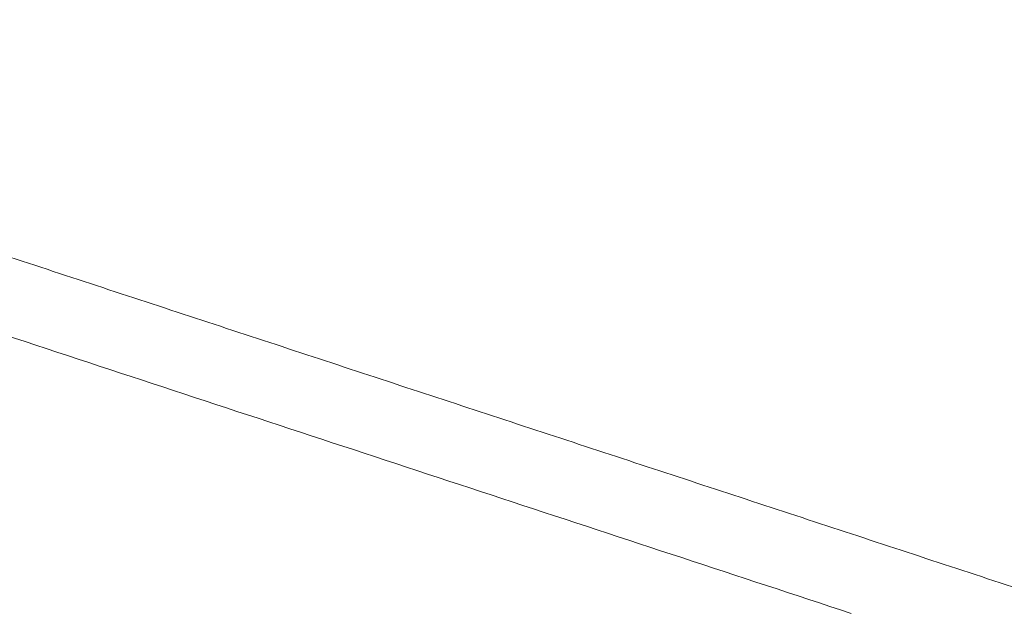
# Model space of a CAD drawing. Units: millimetres. Extents: x 15 to 309, y -129 to 229.
# Drawn here: x 283 to 295, y 193 to 200 of the extents above; entities that cross this region are included whole.
import ezdxf

# ---------------------------------------------------------------- set-up
doc = ezdxf.new("R2010")
doc.units = ezdxf.units.MM
doc.header["$PDSIZE"] = -1
doc.layers.add('COTES', color=10, linetype='Continuous')
doc.styles.add('SLDTEXTSTYLE0', font='TXT', dxfattribs={"width": 0.75})
doc.dimstyles.new('SLDDIMSTYLE4', dxfattribs={"dimtxt": 3.5, "dimasz": 4, "dimexe": 0, "dimexo": 0.0625, "dimgap": 0.875, "dimtad": 1, "dimtoh": 1, "dimdec": 1, "dimlfac": 1.6, "dimrnd": 1e-09, "dimzin": 12, "dimdsep": 46, "dimtxsty": 'SLDTEXTSTYLE0', "dimsah": 1, "dimcen": 0.09, "dimadec": 0, "dimazin": 0, "dimtfac": 1, "dimtofl": 0, "dimtmove": 0, "dimatfit": 3, "dimfxl": 1, "dimtolj": 1, "dimtzin": 12, "dimarcsym": 0})

# ---------------------------------------------------------------- blocks, each defined once
blk = doc.blocks.new('*D11')
at = {"layer": 'COTES', "color": 0, "linetype": 'Continuous', "lineweight": -2}
for p, q in [((191.274, 190.492), (191.274, 212.139)), ((197.274, 212.139), (292.774, 212.139)), ((298.774, 190.492), (298.774, 212.139))]:
    blk.add_line(p, q, dxfattribs=at)
at = {"layer": 'COTES', "color": 0, "linetype": 'Continuous'}
for points in [[(197.274, 213.139), (197.274, 211.139), (191.274, 212.139)], [(292.774, 213.139), (292.774, 211.139), (298.774, 212.139)]]:
    blk.add_solid(points, dxfattribs=at)
at = {"layer": 'Defpoints', "color": 0, "linetype": 'Continuous'}
for p in [(298.774, 212.139), (191.274, 190.43), (298.774, 190.43)]:
    blk.add_point(p, dxfattribs=at)
at = {"layer": 'COTES', "color": 0, "linetype": 'Continuous', "lineweight": 0, "insert": (245.024, 218.514), "char_height": 5.5, "attachment_point": 2, "style": 'SLDTEXTSTYLE0'}
blk.add_mtext('\\A1;%%c107.5', dxfattribs=at)

msp = doc.modelspace()

# ---------------------------------------------------------------- linework, layer by layer
at = {"color": 7, "linetype": 'Continuous', "lineweight": 0}
for points in [[(296.294, 192.931), (276.327, 199.502)], [(293.248, 192.93), (276.162, 198.553)]]:
    msp.add_open_spline(points, degree=1, dxfattribs=at)

# ---------------------------------------------------------------- dimensions: what is measured, and where the dimension line sits
at = {"layer": 'COTES', "linetype": 'Continuous', "lineweight": 0}
dim = msp.add_linear_dim(base=(298.774, 212.139), p1=(191.274, 190.43), p2=(298.774, 190.43), text='%%c<>', dimstyle='SLDDIMSTYLE4', override={"dimtxt": 5.5, "dimasz": 6, "dimlfac": 1}, dxfattribs=at)
dim.commit()
dim.dimension.update_dxf_attribs({"geometry": '*D11', "text_midpoint": (245.024, 212.139), "dimtype": 160})

doc.saveas('drawing.dxf')
